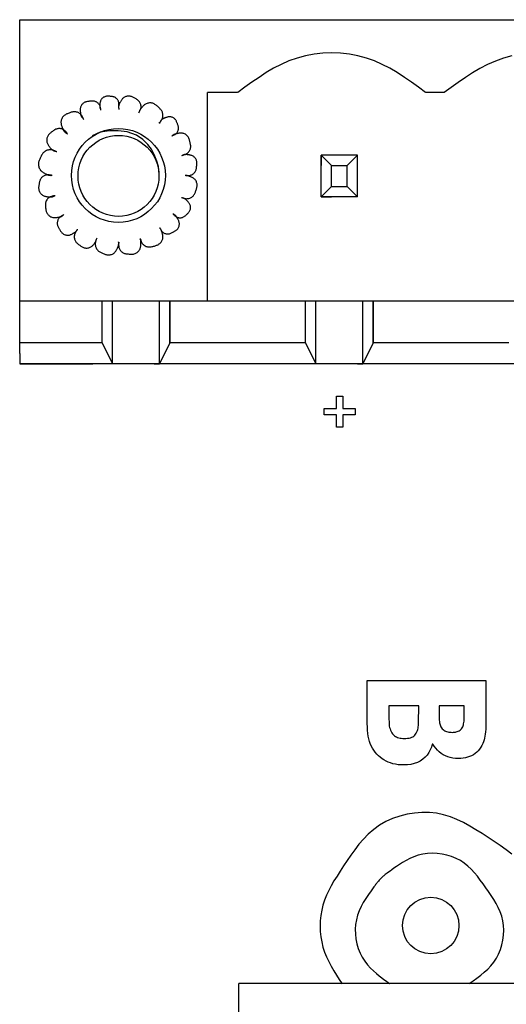
# Model space of a CAD drawing. Extents: x 54 to 203, y 79 to 192.
# Drawn here: x 108 to 115, y 165 to 180 of the extents above; entities that cross this region are included whole.
import ezdxf

# ---------------------------------------------------------------- set-up
doc = ezdxf.new("R2010")
doc.units = 0
doc.header["$MEASUREMENT"] = 0
doc.layers.add('TOP', color=7, linetype='CONTINUOUS')

msp = doc.modelspace()

# ---------------------------------------------------------------- linework, layer by layer
at = {"layer": 'TOP', "color": 7}
for p, q in [((110.634, 175.873), (110.634, 179.085)), ((111.099, 179.085), (110.634, 179.085)), ((114.279, 179.085), (113.996, 179.085)), ((112.385, 177.479), (112.385, 178.121)), ((112.947, 178.121), (112.385, 178.121)), ((112.385, 178.121), (112.385, 177.961)), ((112.545, 177.961), (112.385, 178.121)), ((112.786, 177.961), (112.947, 178.121)), ((112.947, 177.479), (112.947, 178.121)), ((112.545, 177.64), (112.545, 177.961)), ((112.545, 177.961), (112.786, 177.961)), ((112.786, 177.64), (112.786, 177.961)), ((112.545, 177.64), (112.385, 177.479)), ((112.545, 177.64), (112.786, 177.64)), ((112.786, 177.64), (112.947, 177.479)), ((112.947, 177.479), (112.385, 177.479)), ((112.385, 177.479), (112.545, 177.479)), ((133.435, 175.873), (107.743, 175.873)), ((133.435, 175.873), (107.743, 175.873)), ((109.012, 175.231), (109.012, 175.873)), ((109.173, 174.91), (109.173, 175.873)), ((109.895, 174.91), (109.895, 175.873)), ((110.056, 175.873), (110.056, 175.231)), ((110.056, 175.231), (110.056, 175.873)), ((112.144, 175.231), (112.144, 175.873)), ((112.144, 175.231), (112.144, 175.873)), ((112.304, 174.91), (112.304, 175.873)), ((112.304, 174.91), (112.304, 175.873)), ((113.027, 175.873), (112.947, 175.873)), ((113.027, 174.91), (113.027, 175.873)), ((113.188, 175.873), (113.188, 175.231)), ((113.188, 175.231), (113.188, 175.873)), ((109.012, 175.231), (107.743, 175.231)), ((109.012, 175.231), (109.173, 174.91)), ((110.056, 175.231), (109.895, 174.91)), ((112.144, 175.231), (110.056, 175.231)), ((112.144, 175.231), (112.304, 174.91)), ((112.144, 175.231), (112.304, 174.91)), ((113.188, 175.231), (113.027, 174.91)), ((115.275, 175.231), (113.188, 175.231)), ((107.743, 175.07), (107.743, 174.91)), ((107.743, 175.07), (107.743, 174.91)), ((133.435, 174.91), (107.743, 174.91)), ((107.743, 174.91), (108.867, 174.91)), ((109.816, 174.91), (109.173, 174.91)), ((109.816, 174.91), (109.173, 174.91)), ((109.816, 174.91), (109.895, 174.91)), ((112.947, 174.91), (112.304, 174.91)), ((112.947, 174.91), (112.304, 174.91)), ((112.947, 174.91), (113.027, 174.91)), ((111.115, 164.298), (111.115, 165.362)), ((112.706, 165.362), (111.115, 165.362)), ((121.847, 165.362), (112.54, 165.362))]:
    msp.add_line(p, q, dxfattribs=at)
for points in [[(107.743, 175.07), (107.743, 180.209), (133.435, 180.209)], [(113.991, 179.088), (113.883, 179.168), (113.776, 179.246), (113.666, 179.321), (113.556, 179.393), (113.442, 179.46), (113.326, 179.521), (113.205, 179.574), (113.081, 179.618), (112.952, 179.653), (112.819, 179.678), (112.684, 179.693), (112.547, 179.698), (112.411, 179.693), (112.276, 179.678), (112.143, 179.653), (112.014, 179.618), (111.889, 179.574), (111.769, 179.521), (111.653, 179.46), (111.539, 179.393), (111.429, 179.321), (111.319, 179.246), (111.212, 179.168), (111.104, 179.088)], [(115.32, 179.651), (115.191, 179.616), (115.067, 179.572), (114.946, 179.518), (114.83, 179.458), (114.717, 179.391), (114.606, 179.319), (114.497, 179.244), (114.389, 179.165), (114.281, 179.086)], [(108.994, 178.813), (108.992, 178.824), (108.991, 178.835), (108.989, 178.845), (108.987, 178.856), (108.984, 178.866), (108.981, 178.877), (108.977, 178.886), (108.972, 178.896), (108.966, 178.905), (108.959, 178.914), (108.951, 178.922), (108.942, 178.929), (108.933, 178.936), (108.923, 178.942), (108.913, 178.946), (108.903, 178.95), (108.893, 178.953), (108.882, 178.955), (108.871, 178.956), (108.861, 178.956), (108.85, 178.955), (108.839, 178.955), (108.828, 178.953), (108.817, 178.952), (108.807, 178.951), (108.796, 178.949), (108.785, 178.948), (108.774, 178.946), (108.764, 178.943), (108.754, 178.94), (108.744, 178.936), (108.734, 178.931), (108.725, 178.925), (108.717, 178.917), (108.709, 178.91), (108.701, 178.901), (108.695, 178.892), (108.689, 178.882), (108.684, 178.872), (108.68, 178.862), (108.677, 178.851), (108.676, 178.841), (108.675, 178.831), (108.674, 178.82), (108.675, 178.811), (108.675, 178.801), (108.676, 178.793), (108.677, 178.785), (108.678, 178.777), (108.679, 178.771), (108.679, 178.765), (108.68, 178.759), (108.681, 178.754), (108.682, 178.75), (108.683, 178.745), (108.684, 178.741), (108.685, 178.737), (108.687, 178.732), (108.689, 178.728), (108.691, 178.724), (108.693, 178.72), (108.695, 178.716), (108.697, 178.712), (108.7, 178.709), (108.703, 178.705), (108.705, 178.701), (108.708, 178.698), (108.711, 178.695), (108.714, 178.692), (108.717, 178.688), (108.721, 178.685), (108.724, 178.682)], [(109.269, 178.874), (109.269, 178.884), (109.27, 178.894), (109.27, 178.904), (109.27, 178.914), (109.269, 178.924), (109.268, 178.934), (109.266, 178.943), (109.263, 178.953), (109.259, 178.962), (109.254, 178.971), (109.248, 178.979), (109.241, 178.988), (109.234, 178.995), (109.226, 179.002), (109.218, 179.008), (109.209, 179.013), (109.2, 179.017), (109.191, 179.021), (109.181, 179.023), (109.172, 179.025), (109.162, 179.026), (109.152, 179.027), (109.142, 179.028), (109.132, 179.029), (109.122, 179.029), (109.112, 179.03), (109.102, 179.03), (109.092, 179.03), (109.082, 179.029), (109.072, 179.028), (109.062, 179.026), (109.053, 179.022), (109.044, 179.018), (109.035, 179.013), (109.026, 179.008), (109.018, 179.001), (109.01, 178.994), (109.004, 178.986), (108.998, 178.978), (108.992, 178.969), (108.988, 178.96), (108.985, 178.951), (108.983, 178.942), (108.981, 178.933), (108.979, 178.924), (108.978, 178.916), (108.978, 178.908), (108.977, 178.901), (108.977, 178.895), (108.977, 178.89), (108.976, 178.885), (108.976, 178.882), (108.976, 178.878), (108.976, 178.875), (108.976, 178.872), (108.976, 178.869), (108.977, 178.866), (108.977, 178.864), (108.977, 178.861), (108.978, 178.858), (108.978, 178.855), (108.979, 178.853), (108.979, 178.85), (108.98, 178.847), (108.981, 178.845), (108.982, 178.842), (108.983, 178.839), (108.984, 178.837), (108.985, 178.834), (108.986, 178.831), (108.987, 178.829), (108.988, 178.826)], [(109.578, 178.773), (109.584, 178.783), (109.59, 178.793), (109.595, 178.803), (109.6, 178.813), (109.604, 178.824), (109.607, 178.834), (109.61, 178.845), (109.612, 178.856), (109.612, 178.868), (109.612, 178.879), (109.61, 178.891), (109.607, 178.903), (109.604, 178.914), (109.599, 178.925), (109.594, 178.935), (109.587, 178.945), (109.58, 178.953), (109.573, 178.961), (109.564, 178.969), (109.555, 178.976), (109.546, 178.982), (109.536, 178.988), (109.526, 178.994), (109.517, 178.999), (109.507, 179.005), (109.497, 179.011), (109.487, 179.016), (109.476, 179.021), (109.466, 179.025), (109.456, 179.028), (109.445, 179.031), (109.434, 179.033), (109.422, 179.033), (109.411, 179.033), (109.399, 179.031), (109.387, 179.028), (109.376, 179.025), (109.365, 179.02), (109.355, 179.015), (109.345, 179.008), (109.336, 179.001), (109.328, 178.994), (109.321, 178.986), (109.315, 178.977), (109.309, 178.969), (109.304, 178.961), (109.299, 178.953), (109.295, 178.945), (109.291, 178.939), (109.287, 178.933), (109.284, 178.927), (109.282, 178.922), (109.279, 178.917), (109.277, 178.913), (109.275, 178.908), (109.273, 178.904), (109.272, 178.899), (109.271, 178.894), (109.269, 178.89), (109.268, 178.885), (109.268, 178.88), (109.267, 178.876), (109.267, 178.871), (109.267, 178.866), (109.267, 178.861), (109.267, 178.857), (109.267, 178.852), (109.268, 178.847), (109.269, 178.842), (109.269, 178.838), (109.27, 178.833), (109.271, 178.828)], [(109.888, 178.614), (109.896, 178.623), (109.904, 178.632), (109.912, 178.642), (109.919, 178.652), (109.926, 178.662), (109.932, 178.672), (109.937, 178.683), (109.942, 178.694), (109.945, 178.706), (109.947, 178.719), (109.948, 178.732), (109.947, 178.744), (109.946, 178.757), (109.944, 178.77), (109.94, 178.782), (109.936, 178.794), (109.93, 178.804), (109.924, 178.815), (109.916, 178.824), (109.908, 178.833), (109.9, 178.842), (109.891, 178.851), (109.882, 178.859), (109.873, 178.867), (109.863, 178.875), (109.854, 178.884), (109.844, 178.891), (109.835, 178.899), (109.825, 178.905), (109.814, 178.912), (109.803, 178.917), (109.792, 178.921), (109.78, 178.924), (109.767, 178.926), (109.755, 178.927), (109.742, 178.927), (109.729, 178.925), (109.717, 178.923), (109.704, 178.92), (109.693, 178.915), (109.682, 178.909), (109.672, 178.903), (109.662, 178.896), (109.654, 178.889), (109.646, 178.881), (109.639, 178.874), (109.632, 178.867), (109.627, 178.861), (109.622, 178.855), (109.618, 178.851), (109.614, 178.846), (109.611, 178.843), (109.608, 178.839), (109.606, 178.836), (109.604, 178.834), (109.602, 178.831), (109.6, 178.828), (109.598, 178.825), (109.596, 178.822), (109.595, 178.819), (109.593, 178.816), (109.591, 178.813), (109.59, 178.81), (109.589, 178.807), (109.587, 178.804), (109.586, 178.8), (109.585, 178.797), (109.584, 178.794), (109.583, 178.791), (109.582, 178.787), (109.581, 178.784), (109.58, 178.781)], [(108.73, 178.667), (108.725, 178.678), (108.721, 178.689), (108.716, 178.701), (108.711, 178.711), (108.706, 178.722), (108.699, 178.732), (108.692, 178.742), (108.684, 178.75), (108.675, 178.759), (108.665, 178.766), (108.655, 178.773), (108.644, 178.778), (108.632, 178.783), (108.62, 178.787), (108.608, 178.789), (108.596, 178.791), (108.584, 178.791), (108.572, 178.79), (108.56, 178.788), (108.549, 178.785), (108.537, 178.782), (108.526, 178.778), (108.514, 178.774), (108.503, 178.77), (108.492, 178.766), (108.48, 178.761), (108.469, 178.757), (108.458, 178.752), (108.448, 178.746), (108.438, 178.74), (108.428, 178.733), (108.419, 178.725), (108.411, 178.716), (108.403, 178.706), (108.397, 178.695), (108.391, 178.684), (108.386, 178.672), (108.383, 178.66), (108.38, 178.648), (108.379, 178.636), (108.379, 178.624), (108.38, 178.613), (108.381, 178.601), (108.384, 178.59), (108.387, 178.58), (108.39, 178.57), (108.393, 178.561), (108.396, 178.552), (108.399, 178.544), (108.402, 178.537), (108.405, 178.531), (108.407, 178.525), (108.409, 178.519), (108.412, 178.514), (108.414, 178.509), (108.417, 178.505), (108.42, 178.5), (108.423, 178.496), (108.426, 178.492), (108.43, 178.488), (108.433, 178.484), (108.437, 178.48), (108.441, 178.476), (108.445, 178.473), (108.449, 178.469), (108.453, 178.466), (108.458, 178.463), (108.462, 178.461), (108.467, 178.458), (108.471, 178.455), (108.476, 178.453), (108.481, 178.45)], [(110.084, 178.418), (110.093, 178.422), (110.103, 178.425), (110.112, 178.429), (110.121, 178.433), (110.13, 178.438), (110.138, 178.443), (110.146, 178.449), (110.154, 178.456), (110.161, 178.463), (110.167, 178.471), (110.173, 178.48), (110.177, 178.49), (110.182, 178.5), (110.185, 178.51), (110.187, 178.52), (110.188, 178.53), (110.188, 178.54), (110.188, 178.55), (110.186, 178.56), (110.184, 178.569), (110.181, 178.579), (110.178, 178.589), (110.175, 178.598), (110.171, 178.608), (110.168, 178.617), (110.164, 178.627), (110.16, 178.636), (110.156, 178.645), (110.151, 178.654), (110.146, 178.663), (110.14, 178.671), (110.133, 178.678), (110.126, 178.685), (110.118, 178.692), (110.109, 178.697), (110.099, 178.702), (110.09, 178.706), (110.08, 178.709), (110.07, 178.711), (110.059, 178.713), (110.049, 178.713), (110.039, 178.712), (110.03, 178.711), (110.021, 178.709), (110.012, 178.706), (110.003, 178.703), (109.995, 178.701), (109.987, 178.698), (109.98, 178.695), (109.974, 178.693), (109.968, 178.69), (109.962, 178.688), (109.956, 178.686), (109.951, 178.683), (109.947, 178.681), (109.942, 178.678), (109.938, 178.675), (109.933, 178.671), (109.929, 178.668), (109.925, 178.664), (109.921, 178.66), (109.918, 178.656), (109.914, 178.652), (109.911, 178.647), (109.909, 178.642), (109.906, 178.638), (109.904, 178.633), (109.901, 178.628), (109.899, 178.623), (109.897, 178.618), (109.896, 178.613), (109.894, 178.608)], [(108.479, 178.452), (108.472, 178.461), (108.464, 178.471), (108.457, 178.48), (108.449, 178.488), (108.441, 178.496), (108.432, 178.504), (108.423, 178.511), (108.413, 178.517), (108.402, 178.522), (108.391, 178.526), (108.379, 178.529), (108.367, 178.531), (108.355, 178.532), (108.343, 178.532), (108.331, 178.53), (108.319, 178.528), (108.308, 178.525), (108.297, 178.521), (108.287, 178.515), (108.277, 178.51), (108.267, 178.503), (108.258, 178.496), (108.248, 178.489), (108.239, 178.482), (108.23, 178.475), (108.221, 178.467), (108.212, 178.46), (108.203, 178.452), (108.195, 178.444), (108.188, 178.435), (108.181, 178.426), (108.175, 178.416), (108.17, 178.405), (108.166, 178.394), (108.163, 178.382), (108.161, 178.37), (108.16, 178.358), (108.16, 178.346), (108.161, 178.334), (108.163, 178.322), (108.166, 178.311), (108.171, 178.301), (108.176, 178.29), (108.181, 178.281), (108.187, 178.272), (108.193, 178.264), (108.198, 178.256), (108.204, 178.249), (108.209, 178.243), (108.213, 178.237), (108.218, 178.231), (108.222, 178.226), (108.226, 178.222), (108.229, 178.218), (108.233, 178.214), (108.237, 178.21), (108.241, 178.207), (108.246, 178.204), (108.25, 178.201), (108.255, 178.198), (108.259, 178.195), (108.264, 178.193), (108.269, 178.19), (108.274, 178.188), (108.279, 178.187), (108.284, 178.185), (108.289, 178.184), (108.295, 178.183), (108.3, 178.182), (108.305, 178.181), (108.31, 178.18), (108.316, 178.179)], [(109.89, 177.812), (109.886, 177.895), (109.878, 177.95), (109.857, 178.03), (109.814, 178.135), (109.772, 178.214), (109.714, 178.285), (109.638, 178.365), (109.542, 178.428), (109.399, 178.482), (109.261, 178.499), (109.127, 178.499), (108.984, 178.474), (108.858, 178.42)], [(110.239, 178.118), (110.251, 178.121), (110.262, 178.124), (110.273, 178.127), (110.285, 178.131), (110.295, 178.135), (110.306, 178.14), (110.316, 178.146), (110.325, 178.152), (110.334, 178.16), (110.343, 178.169), (110.35, 178.179), (110.357, 178.189), (110.363, 178.2), (110.368, 178.211), (110.372, 178.222), (110.374, 178.234), (110.376, 178.245), (110.376, 178.257), (110.376, 178.268), (110.374, 178.28), (110.373, 178.291), (110.37, 178.303), (110.367, 178.315), (110.365, 178.326), (110.362, 178.338), (110.359, 178.349), (110.356, 178.36), (110.352, 178.371), (110.348, 178.382), (110.343, 178.393), (110.337, 178.403), (110.33, 178.412), (110.322, 178.421), (110.314, 178.429), (110.304, 178.437), (110.294, 178.444), (110.283, 178.45), (110.272, 178.455), (110.261, 178.458), (110.249, 178.461), (110.237, 178.463), (110.226, 178.463), (110.215, 178.463), (110.204, 178.462), (110.194, 178.46), (110.184, 178.458), (110.176, 178.456), (110.168, 178.454), (110.161, 178.452), (110.155, 178.451), (110.15, 178.45), (110.145, 178.449), (110.141, 178.447), (110.138, 178.446), (110.134, 178.445), (110.131, 178.444), (110.128, 178.443), (110.125, 178.442), (110.122, 178.44), (110.119, 178.439), (110.116, 178.437), (110.114, 178.436), (110.111, 178.434), (110.108, 178.432), (110.105, 178.43), (110.103, 178.428), (110.1, 178.427), (110.097, 178.424), (110.095, 178.422), (110.092, 178.42), (110.09, 178.418), (110.087, 178.416)], [(108.317, 178.173), (108.305, 178.179), (108.294, 178.184), (108.282, 178.189), (108.27, 178.194), (108.257, 178.198), (108.245, 178.202), (108.232, 178.204), (108.22, 178.205), (108.207, 178.205), (108.193, 178.203), (108.18, 178.2), (108.167, 178.197), (108.154, 178.192), (108.142, 178.186), (108.131, 178.179), (108.12, 178.171), (108.111, 178.162), (108.102, 178.152), (108.095, 178.142), (108.087, 178.131), (108.081, 178.12), (108.075, 178.109), (108.069, 178.097), (108.063, 178.085), (108.057, 178.074), (108.052, 178.062), (108.047, 178.05), (108.042, 178.038), (108.038, 178.026), (108.035, 178.013), (108.032, 178.001), (108.031, 177.988), (108.032, 177.975), (108.033, 177.961), (108.036, 177.948), (108.04, 177.935), (108.045, 177.922), (108.051, 177.91), (108.058, 177.899), (108.066, 177.888), (108.074, 177.879), (108.084, 177.871), (108.094, 177.863), (108.103, 177.856), (108.113, 177.85), (108.123, 177.845), (108.132, 177.84), (108.14, 177.836), (108.147, 177.833), (108.154, 177.83), (108.159, 177.827), (108.164, 177.825), (108.169, 177.823), (108.173, 177.821), (108.177, 177.82), (108.181, 177.818), (108.185, 177.817), (108.189, 177.816), (108.193, 177.815), (108.197, 177.814), (108.201, 177.813), (108.205, 177.813), (108.209, 177.812), (108.213, 177.812), (108.217, 177.812), (108.221, 177.811), (108.225, 177.811), (108.229, 177.811), (108.233, 177.812), (108.237, 177.812), (108.241, 177.812), (108.245, 177.812)], [(110.289, 177.812), (110.299, 177.811), (110.31, 177.81), (110.321, 177.809), (110.332, 177.808), (110.343, 177.808), (110.354, 177.809), (110.364, 177.81), (110.375, 177.813), (110.385, 177.817), (110.395, 177.821), (110.405, 177.827), (110.415, 177.834), (110.423, 177.841), (110.431, 177.849), (110.439, 177.858), (110.445, 177.867), (110.45, 177.876), (110.454, 177.886), (110.458, 177.896), (110.461, 177.907), (110.463, 177.917), (110.465, 177.928), (110.466, 177.939), (110.468, 177.95), (110.469, 177.961), (110.47, 177.972), (110.471, 177.983), (110.472, 177.993), (110.472, 178.004), (110.471, 178.015), (110.469, 178.026), (110.467, 178.036), (110.463, 178.047), (110.458, 178.057), (110.453, 178.067), (110.446, 178.076), (110.439, 178.085), (110.431, 178.093), (110.422, 178.1), (110.413, 178.106), (110.404, 178.111), (110.394, 178.116), (110.384, 178.119), (110.374, 178.122), (110.365, 178.124), (110.356, 178.125), (110.347, 178.127), (110.339, 178.128), (110.332, 178.129), (110.326, 178.129), (110.321, 178.13), (110.316, 178.131), (110.311, 178.131), (110.307, 178.131), (110.303, 178.131), (110.299, 178.131), (110.295, 178.131), (110.291, 178.131), (110.287, 178.131), (110.283, 178.13), (110.279, 178.129), (110.276, 178.128), (110.272, 178.128), (110.268, 178.126), (110.264, 178.125), (110.261, 178.124), (110.257, 178.122), (110.253, 178.121), (110.25, 178.119), (110.246, 178.118), (110.243, 178.116), (110.239, 178.114)], [(108.232, 177.812), (108.221, 177.814), (108.209, 177.816), (108.198, 177.817), (108.186, 177.818), (108.175, 177.818), (108.164, 177.817), (108.153, 177.816), (108.141, 177.814), (108.13, 177.81), (108.12, 177.805), (108.109, 177.8), (108.099, 177.793), (108.09, 177.785), (108.081, 177.777), (108.073, 177.768), (108.067, 177.759), (108.061, 177.749), (108.056, 177.739), (108.052, 177.728), (108.049, 177.717), (108.047, 177.706), (108.045, 177.695), (108.043, 177.684), (108.041, 177.672), (108.039, 177.661), (108.037, 177.65), (108.036, 177.638), (108.035, 177.627), (108.035, 177.615), (108.036, 177.604), (108.037, 177.593), (108.039, 177.582), (108.043, 177.571), (108.048, 177.56), (108.053, 177.55), (108.06, 177.54), (108.068, 177.53), (108.076, 177.522), (108.085, 177.514), (108.094, 177.507), (108.104, 177.502), (108.114, 177.497), (108.124, 177.493), (108.134, 177.49), (108.144, 177.487), (108.154, 177.485), (108.163, 177.484), (108.171, 177.483), (108.179, 177.481), (108.186, 177.48), (108.192, 177.48), (108.197, 177.479), (108.202, 177.478), (108.207, 177.478), (108.212, 177.478), (108.216, 177.478), (108.221, 177.478), (108.226, 177.478), (108.23, 177.478), (108.235, 177.479), (108.239, 177.48), (108.244, 177.481), (108.248, 177.482), (108.252, 177.484), (108.257, 177.485), (108.261, 177.487), (108.265, 177.489), (108.269, 177.491), (108.273, 177.493), (108.277, 177.495), (108.281, 177.497), (108.285, 177.499)], [(110.234, 177.472), (110.245, 177.468), (110.256, 177.464), (110.267, 177.461), (110.279, 177.457), (110.29, 177.455), (110.302, 177.453), (110.313, 177.452), (110.325, 177.453), (110.337, 177.454), (110.349, 177.457), (110.361, 177.46), (110.372, 177.465), (110.383, 177.471), (110.394, 177.477), (110.403, 177.485), (110.412, 177.493), (110.42, 177.502), (110.427, 177.511), (110.433, 177.521), (110.438, 177.531), (110.443, 177.542), (110.448, 177.553), (110.452, 177.564), (110.456, 177.575), (110.46, 177.587), (110.464, 177.598), (110.468, 177.609), (110.471, 177.621), (110.473, 177.632), (110.475, 177.643), (110.476, 177.655), (110.476, 177.667), (110.474, 177.679), (110.472, 177.691), (110.468, 177.702), (110.463, 177.714), (110.458, 177.725), (110.451, 177.735), (110.444, 177.745), (110.436, 177.754), (110.427, 177.762), (110.417, 177.768), (110.408, 177.774), (110.398, 177.779), (110.389, 177.784), (110.38, 177.788), (110.372, 177.791), (110.364, 177.794), (110.358, 177.796), (110.353, 177.798), (110.348, 177.8), (110.344, 177.801), (110.341, 177.802), (110.338, 177.803), (110.335, 177.804), (110.332, 177.805), (110.329, 177.805), (110.327, 177.806), (110.324, 177.807), (110.321, 177.807), (110.319, 177.807), (110.316, 177.808), (110.313, 177.808), (110.311, 177.808), (110.308, 177.808), (110.305, 177.809), (110.302, 177.809), (110.3, 177.809), (110.297, 177.809), (110.294, 177.809), (110.291, 177.809), (110.289, 177.808)], [(108.287, 177.497), (108.276, 177.495), (108.264, 177.494), (108.253, 177.492), (108.242, 177.489), (108.231, 177.487), (108.22, 177.483), (108.21, 177.478), (108.2, 177.473), (108.191, 177.466), (108.182, 177.459), (108.173, 177.451), (108.166, 177.441), (108.159, 177.432), (108.153, 177.421), (108.148, 177.411), (108.144, 177.4), (108.141, 177.389), (108.139, 177.378), (108.139, 177.366), (108.139, 177.355), (108.139, 177.344), (108.14, 177.332), (108.142, 177.321), (108.143, 177.31), (108.144, 177.298), (108.146, 177.287), (108.148, 177.276), (108.15, 177.264), (108.153, 177.254), (108.157, 177.243), (108.162, 177.233), (108.167, 177.223), (108.174, 177.213), (108.181, 177.204), (108.19, 177.196), (108.199, 177.188), (108.208, 177.181), (108.219, 177.175), (108.229, 177.17), (108.24, 177.166), (108.251, 177.164), (108.262, 177.162), (108.273, 177.161), (108.284, 177.161), (108.294, 177.162), (108.304, 177.162), (108.313, 177.163), (108.321, 177.164), (108.328, 177.165), (108.335, 177.166), (108.341, 177.167), (108.347, 177.168), (108.352, 177.169), (108.356, 177.17), (108.361, 177.171), (108.365, 177.172), (108.369, 177.173), (108.373, 177.175), (108.378, 177.177), (108.382, 177.178), (108.386, 177.18), (108.39, 177.183), (108.393, 177.185), (108.397, 177.187), (108.401, 177.19), (108.404, 177.193), (108.407, 177.195), (108.411, 177.198), (108.414, 177.201), (108.417, 177.204), (108.421, 177.207), (108.424, 177.21)], [(110.104, 177.218), (110.111, 177.21), (110.118, 177.203), (110.125, 177.196), (110.133, 177.189), (110.14, 177.182), (110.149, 177.177), (110.157, 177.171), (110.166, 177.167), (110.176, 177.163), (110.186, 177.161), (110.196, 177.159), (110.207, 177.158), (110.217, 177.158), (110.228, 177.159), (110.238, 177.161), (110.248, 177.164), (110.257, 177.167), (110.266, 177.172), (110.275, 177.177), (110.283, 177.183), (110.291, 177.189), (110.299, 177.195), (110.306, 177.202), (110.314, 177.209), (110.321, 177.216), (110.329, 177.223), (110.336, 177.23), (110.343, 177.238), (110.349, 177.245), (110.355, 177.253), (110.36, 177.262), (110.365, 177.271), (110.368, 177.28), (110.371, 177.29), (110.373, 177.301), (110.374, 177.311), (110.374, 177.322), (110.373, 177.332), (110.371, 177.343), (110.368, 177.353), (110.365, 177.362), (110.36, 177.371), (110.355, 177.379), (110.35, 177.387), (110.344, 177.394), (110.339, 177.401), (110.333, 177.407), (110.328, 177.413), (110.323, 177.418), (110.319, 177.422), (110.315, 177.426), (110.312, 177.43), (110.308, 177.433), (110.305, 177.436), (110.302, 177.439), (110.298, 177.442), (110.295, 177.444), (110.291, 177.447), (110.288, 177.449), (110.284, 177.451), (110.28, 177.453), (110.276, 177.455), (110.272, 177.456), (110.268, 177.458), (110.264, 177.459), (110.26, 177.46), (110.256, 177.461), (110.252, 177.462), (110.248, 177.463), (110.244, 177.463), (110.24, 177.464), (110.235, 177.465)], [(108.412, 177.201), (108.403, 177.195), (108.393, 177.189), (108.384, 177.183), (108.375, 177.177), (108.367, 177.17), (108.359, 177.163), (108.351, 177.155), (108.344, 177.146), (108.338, 177.137), (108.333, 177.127), (108.329, 177.116), (108.326, 177.105), (108.323, 177.094), (108.322, 177.083), (108.322, 177.071), (108.322, 177.06), (108.324, 177.049), (108.327, 177.039), (108.331, 177.029), (108.335, 177.019), (108.34, 177.009), (108.345, 176.999), (108.351, 176.989), (108.356, 176.98), (108.362, 176.97), (108.368, 176.961), (108.374, 176.952), (108.38, 176.943), (108.387, 176.934), (108.394, 176.926), (108.402, 176.919), (108.411, 176.912), (108.42, 176.906), (108.43, 176.901), (108.441, 176.897), (108.452, 176.893), (108.463, 176.891), (108.474, 176.89), (108.486, 176.889), (108.497, 176.89), (108.508, 176.892), (108.518, 176.895), (108.528, 176.898), (108.537, 176.902), (108.546, 176.906), (108.554, 176.91), (108.562, 176.915), (108.568, 176.919), (108.574, 176.922), (108.579, 176.925), (108.584, 176.928), (108.588, 176.93), (108.591, 176.933), (108.594, 176.935), (108.597, 176.937), (108.6, 176.939), (108.603, 176.941), (108.605, 176.943), (108.608, 176.946), (108.611, 176.948), (108.613, 176.951), (108.615, 176.953), (108.618, 176.956), (108.62, 176.959), (108.622, 176.962), (108.624, 176.965), (108.626, 176.967), (108.628, 176.97), (108.629, 176.973), (108.631, 176.976), (108.633, 176.979), (108.635, 176.982)], [(109.899, 177.001), (109.904, 176.992), (109.91, 176.983), (109.915, 176.973), (109.921, 176.965), (109.927, 176.956), (109.934, 176.948), (109.941, 176.941), (109.949, 176.934), (109.958, 176.928), (109.968, 176.923), (109.978, 176.918), (109.988, 176.915), (109.999, 176.912), (110.01, 176.91), (110.021, 176.909), (110.031, 176.91), (110.042, 176.911), (110.052, 176.913), (110.062, 176.916), (110.072, 176.92), (110.082, 176.924), (110.091, 176.929), (110.101, 176.934), (110.11, 176.939), (110.119, 176.944), (110.129, 176.95), (110.138, 176.955), (110.147, 176.961), (110.155, 176.967), (110.163, 176.974), (110.171, 176.981), (110.178, 176.989), (110.184, 176.998), (110.189, 177.008), (110.193, 177.018), (110.197, 177.028), (110.2, 177.039), (110.201, 177.05), (110.202, 177.061), (110.202, 177.072), (110.2, 177.082), (110.198, 177.092), (110.195, 177.102), (110.192, 177.111), (110.188, 177.12), (110.184, 177.128), (110.18, 177.135), (110.176, 177.142), (110.173, 177.148), (110.17, 177.154), (110.167, 177.159), (110.165, 177.163), (110.162, 177.167), (110.16, 177.171), (110.158, 177.175), (110.155, 177.178), (110.153, 177.181), (110.15, 177.184), (110.147, 177.187), (110.144, 177.19), (110.141, 177.193), (110.138, 177.195), (110.135, 177.198), (110.131, 177.2), (110.128, 177.203), (110.124, 177.205), (110.121, 177.207), (110.117, 177.209), (110.114, 177.211), (110.11, 177.212), (110.106, 177.214), (110.102, 177.216)], [(109.599, 176.84), (109.603, 176.828), (109.606, 176.817), (109.61, 176.806), (109.615, 176.795), (109.619, 176.784), (109.625, 176.773), (109.631, 176.764), (109.639, 176.754), (109.647, 176.745), (109.656, 176.737), (109.666, 176.73), (109.677, 176.724), (109.688, 176.718), (109.7, 176.714), (109.712, 176.711), (109.723, 176.709), (109.735, 176.708), (109.747, 176.708), (109.759, 176.709), (109.77, 176.711), (109.782, 176.713), (109.793, 176.716), (109.805, 176.719), (109.817, 176.723), (109.828, 176.726), (109.84, 176.73), (109.851, 176.734), (109.862, 176.738), (109.873, 176.743), (109.883, 176.749), (109.893, 176.755), (109.902, 176.762), (109.911, 176.771), (109.919, 176.78), (109.926, 176.79), (109.933, 176.801), (109.938, 176.812), (109.942, 176.823), (109.946, 176.835), (109.948, 176.847), (109.949, 176.859), (109.949, 176.87), (109.948, 176.882), (109.946, 176.892), (109.944, 176.903), (109.942, 176.912), (109.939, 176.921), (109.937, 176.929), (109.935, 176.935), (109.933, 176.941), (109.932, 176.946), (109.931, 176.95), (109.929, 176.954), (109.928, 176.957), (109.927, 176.96), (109.926, 176.963), (109.925, 176.966), (109.924, 176.969), (109.922, 176.971), (109.921, 176.974), (109.919, 176.977), (109.918, 176.979), (109.916, 176.982), (109.914, 176.984), (109.913, 176.987), (109.911, 176.989), (109.909, 176.992), (109.907, 176.994), (109.905, 176.996), (109.903, 176.999), (109.901, 177.001), (109.899, 177.003)], [(108.627, 176.969), (108.62, 176.96), (108.614, 176.95), (108.608, 176.94), (108.602, 176.93), (108.596, 176.92), (108.592, 176.91), (108.588, 176.899), (108.585, 176.888), (108.584, 176.877), (108.583, 176.865), (108.584, 176.853), (108.585, 176.841), (108.588, 176.829), (108.591, 176.818), (108.596, 176.807), (108.601, 176.796), (108.607, 176.787), (108.615, 176.778), (108.622, 176.77), (108.631, 176.762), (108.64, 176.755), (108.649, 176.748), (108.658, 176.741), (108.668, 176.734), (108.677, 176.728), (108.687, 176.721), (108.696, 176.715), (108.706, 176.709), (108.716, 176.704), (108.727, 176.699), (108.737, 176.695), (108.749, 176.693), (108.76, 176.691), (108.772, 176.69), (108.784, 176.691), (108.796, 176.693), (108.808, 176.695), (108.819, 176.699), (108.83, 176.703), (108.84, 176.709), (108.85, 176.715), (108.858, 176.722), (108.866, 176.729), (108.874, 176.737), (108.88, 176.744), (108.886, 176.752), (108.891, 176.758), (108.895, 176.764), (108.898, 176.769), (108.901, 176.774), (108.904, 176.777), (108.906, 176.78), (108.907, 176.782), (108.909, 176.784), (108.91, 176.786), (108.911, 176.788), (108.912, 176.789), (108.913, 176.791), (108.914, 176.792), (108.915, 176.794), (108.915, 176.796), (108.916, 176.798), (108.917, 176.799), (108.918, 176.801), (108.919, 176.803), (108.919, 176.805), (108.92, 176.806), (108.921, 176.808), (108.921, 176.81), (108.922, 176.812), (108.923, 176.813), (108.923, 176.815)], [(108.933, 176.844), (108.928, 176.833), (108.923, 176.822), (108.918, 176.81), (108.914, 176.799), (108.911, 176.788), (108.908, 176.777), (108.907, 176.765), (108.906, 176.753), (108.906, 176.741), (108.908, 176.729), (108.911, 176.717), (108.915, 176.705), (108.92, 176.693), (108.926, 176.682), (108.932, 176.672), (108.94, 176.662), (108.948, 176.654), (108.957, 176.646), (108.967, 176.639), (108.977, 176.633), (108.987, 176.627), (108.998, 176.622), (109.009, 176.617), (109.02, 176.612), (109.031, 176.607), (109.042, 176.602), (109.053, 176.597), (109.064, 176.593), (109.075, 176.59), (109.087, 176.587), (109.099, 176.586), (109.111, 176.585), (109.123, 176.585), (109.135, 176.587), (109.147, 176.59), (109.159, 176.594), (109.17, 176.599), (109.181, 176.605), (109.192, 176.611), (109.201, 176.619), (109.21, 176.627), (109.217, 176.636), (109.224, 176.645), (109.23, 176.655), (109.235, 176.664), (109.24, 176.673), (109.244, 176.681), (109.247, 176.689), (109.25, 176.695), (109.253, 176.701), (109.255, 176.707), (109.257, 176.711), (109.259, 176.715), (109.26, 176.719), (109.262, 176.723), (109.263, 176.726), (109.264, 176.73), (109.265, 176.733), (109.266, 176.737), (109.266, 176.741), (109.267, 176.744), (109.267, 176.748), (109.268, 176.752), (109.268, 176.755), (109.268, 176.759), (109.268, 176.763), (109.268, 176.766), (109.268, 176.77), (109.268, 176.774), (109.268, 176.777), (109.267, 176.781), (109.267, 176.785)], [(109.269, 176.783), (109.268, 176.771), (109.267, 176.759), (109.267, 176.748), (109.267, 176.736), (109.268, 176.725), (109.269, 176.713), (109.271, 176.702), (109.275, 176.691), (109.279, 176.68), (109.285, 176.669), (109.292, 176.659), (109.299, 176.65), (109.308, 176.641), (109.317, 176.633), (109.327, 176.625), (109.337, 176.619), (109.347, 176.614), (109.358, 176.61), (109.369, 176.607), (109.38, 176.605), (109.392, 176.603), (109.403, 176.602), (109.415, 176.601), (109.427, 176.6), (109.439, 176.599), (109.451, 176.599), (109.462, 176.598), (109.474, 176.598), (109.485, 176.599), (109.497, 176.6), (109.508, 176.603), (109.519, 176.606), (109.53, 176.611), (109.541, 176.616), (109.551, 176.623), (109.56, 176.631), (109.569, 176.639), (109.577, 176.648), (109.585, 176.658), (109.591, 176.668), (109.596, 176.678), (109.6, 176.689), (109.603, 176.7), (109.605, 176.71), (109.607, 176.72), (109.608, 176.73), (109.609, 176.739), (109.609, 176.747), (109.61, 176.754), (109.61, 176.76), (109.61, 176.765), (109.611, 176.77), (109.611, 176.774), (109.611, 176.778), (109.611, 176.781), (109.611, 176.785), (109.611, 176.788), (109.61, 176.791), (109.61, 176.795), (109.609, 176.798), (109.609, 176.801), (109.608, 176.805), (109.607, 176.808), (109.607, 176.811), (109.606, 176.814), (109.605, 176.817), (109.603, 176.821), (109.602, 176.824), (109.601, 176.827), (109.6, 176.83), (109.599, 176.833), (109.597, 176.836)], [(112.43, 174.219), (112.621, 174.219), (112.621, 174.409), (112.719, 174.409), (112.719, 174.219), (112.91, 174.219), (112.91, 174.122), (112.719, 174.122), (112.719, 173.932), (112.621, 173.932), (112.621, 174.122), (112.43, 174.122), (112.43, 174.219)], [(113.654, 168.73), (113.611, 168.731), (113.569, 168.734), (113.529, 168.741), (113.49, 168.749), (113.453, 168.761), (113.417, 168.774), (113.384, 168.79), (113.352, 168.808), (113.322, 168.827), (113.294, 168.848), (113.268, 168.872), (113.244, 168.896), (113.218, 168.927), (113.196, 168.959), (113.175, 168.991), (113.157, 169.024), (113.142, 169.059), (113.129, 169.094), (113.119, 169.132), (113.11, 169.173), (113.104, 169.217), (113.099, 169.264), (113.096, 169.314), (113.095, 169.368), (113.095, 170.032), (114.922, 170.032), (114.922, 169.441), (114.922, 169.383), (114.92, 169.329), (114.918, 169.282), (114.916, 169.24), (114.912, 169.203), (114.907, 169.172), (114.902, 169.143), (114.894, 169.115), (114.884, 169.087), (114.872, 169.059), (114.858, 169.031), (114.842, 169.003), (114.824, 168.975), (114.803, 168.949), (114.781, 168.926), (114.756, 168.906), (114.729, 168.888), (114.7, 168.873), (114.67, 168.86), (114.638, 168.849), (114.605, 168.841), (114.571, 168.835), (114.535, 168.831), (114.498, 168.83), (114.454, 168.832), (114.413, 168.837), (114.373, 168.845), (114.335, 168.856), (114.298, 168.87), (114.263, 168.888), (114.231, 168.909), (114.201, 168.932), (114.174, 168.959), (114.149, 168.987), (114.126, 169.019), (114.106, 169.053), (114.096, 169.053), (114.082, 169.005), (114.064, 168.961), (114.042, 168.92), (114.015, 168.882), (113.984, 168.848), (113.949, 168.817), (113.91, 168.79), (113.867, 168.768), (113.819, 168.751), (113.768, 168.739), (113.713, 168.732), (113.654, 168.73)], [(113.662, 169.138), (113.69, 169.139), (113.716, 169.141), (113.739, 169.145), (113.76, 169.15), (113.78, 169.157), (113.797, 169.166), (113.812, 169.176), (113.826, 169.189), (113.838, 169.204), (113.849, 169.221), (113.859, 169.24), (113.868, 169.261), (113.873, 169.277), (113.877, 169.295), (113.88, 169.315), (113.883, 169.337), (113.885, 169.361), (113.886, 169.387), (113.886, 169.413), (113.886, 169.441), (113.886, 169.468), (113.886, 169.496), (113.887, 169.525), (113.887, 169.554), (113.887, 169.639), (113.429, 169.639), (113.429, 169.611), (113.429, 169.559), (113.429, 169.512), (113.429, 169.47), (113.429, 169.433), (113.43, 169.402), (113.43, 169.376), (113.431, 169.352), (113.434, 169.33), (113.438, 169.307), (113.445, 169.286), (113.453, 169.265), (113.462, 169.245), (113.473, 169.225), (113.485, 169.208), (113.498, 169.193), (113.512, 169.18), (113.528, 169.17), (113.544, 169.161), (113.562, 169.154), (113.58, 169.148), (113.599, 169.144), (113.619, 169.141), (113.64, 169.139), (113.662, 169.138)], [(114.405, 169.232), (114.421, 169.233), (114.436, 169.234), (114.451, 169.237), (114.466, 169.24), (114.481, 169.245), (114.496, 169.251), (114.511, 169.258), (114.524, 169.266), (114.536, 169.277), (114.547, 169.289), (114.556, 169.302), (114.564, 169.318), (114.57, 169.333), (114.575, 169.349), (114.579, 169.366), (114.582, 169.384), (114.585, 169.404), (114.586, 169.424), (114.586, 169.447), (114.587, 169.472), (114.587, 169.5), (114.588, 169.531), (114.588, 169.566), (114.588, 169.602), (114.588, 169.639), (114.201, 169.639), (114.201, 169.577), (114.201, 169.547), (114.201, 169.519), (114.201, 169.492), (114.202, 169.467), (114.203, 169.443), (114.204, 169.42), (114.206, 169.399), (114.208, 169.38), (114.212, 169.362), (114.217, 169.346), (114.222, 169.331), (114.229, 169.318), (114.239, 169.301), (114.249, 169.287), (114.261, 169.274), (114.274, 169.264), (114.287, 169.255), (114.302, 169.249), (114.317, 169.244), (114.333, 169.239), (114.35, 169.236), (114.368, 169.234), (114.386, 169.233), (114.405, 169.232)], [(115.321, 167.356), (115.234, 167.423), (115.143, 167.488), (115.051, 167.55), (114.957, 167.612), (114.863, 167.673), (114.768, 167.733), (114.673, 167.79), (114.575, 167.843), (114.476, 167.89), (114.375, 167.931), (114.27, 167.963), (114.162, 167.986), (114.051, 167.998), (113.936, 167.999), (113.821, 167.99), (113.707, 167.971), (113.594, 167.942), (113.485, 167.904), (113.381, 167.857), (113.283, 167.801), (113.194, 167.737), (113.111, 167.666), (113.035, 167.589), (112.965, 167.509), (112.901, 167.425), (112.84, 167.341), (112.783, 167.257), (112.729, 167.175), (112.678, 167.095), (112.629, 167.019), (112.582, 166.944), (112.54, 166.87), (112.501, 166.797), (112.466, 166.723), (112.437, 166.648), (112.412, 166.572), (112.393, 166.493), (112.379, 166.413), (112.371, 166.331), (112.368, 166.249), (112.371, 166.166), (112.379, 166.085), (112.393, 166.004), (112.413, 165.925), (112.437, 165.849), (112.467, 165.775), (112.501, 165.703), (112.538, 165.632), (112.578, 165.562), (112.621, 165.494), (112.664, 165.426), (112.708, 165.358)], [(114.666, 165.362), (114.725, 165.404), (114.784, 165.447), (114.842, 165.491), (114.897, 165.537), (114.95, 165.586), (114.999, 165.638), (115.043, 165.694), (115.083, 165.754), (115.117, 165.818), (115.145, 165.887), (115.168, 165.959), (115.184, 166.033), (115.193, 166.109), (115.196, 166.184), (115.193, 166.258), (115.182, 166.331), (115.165, 166.4), (115.141, 166.468), (115.112, 166.533), (115.079, 166.596), (115.042, 166.658), (115.003, 166.719), (114.962, 166.779), (114.92, 166.839), (114.877, 166.899), (114.834, 166.958), (114.79, 167.015), (114.744, 167.071), (114.695, 167.123), (114.644, 167.172), (114.588, 167.217), (114.528, 167.257), (114.463, 167.291), (114.394, 167.319), (114.322, 167.341), (114.248, 167.357), (114.173, 167.367), (114.098, 167.37), (114.023, 167.366), (113.951, 167.356), (113.881, 167.339), (113.814, 167.316), (113.752, 167.289), (113.693, 167.259), (113.639, 167.227), (113.589, 167.196), (113.545, 167.166), (113.506, 167.139), (113.473, 167.115), (113.446, 167.096), (113.422, 167.079), (113.403, 167.065), (113.387, 167.053), (113.373, 167.043), (113.361, 167.033), (113.35, 167.024), (113.339, 167.015), (113.328, 167.005), (113.317, 166.995), (113.307, 166.985), (113.297, 166.975), (113.287, 166.965), (113.277, 166.954), (113.268, 166.943), (113.258, 166.932), (113.249, 166.921), (113.24, 166.91), (113.231, 166.898), (113.223, 166.887), (113.214, 166.875), (113.205, 166.863), (113.197, 166.852)], [(113.197, 166.852), (113.154, 166.793), (113.112, 166.733), (113.072, 166.673), (113.034, 166.611), (113, 166.548), (112.97, 166.484), (112.945, 166.417), (112.927, 166.347), (112.915, 166.275), (112.911, 166.2), (112.913, 166.125), (112.921, 166.05), (112.936, 165.976), (112.957, 165.903), (112.984, 165.834), (113.018, 165.769), (113.056, 165.708), (113.099, 165.653), (113.144, 165.602), (113.191, 165.557), (113.236, 165.517), (113.279, 165.482), (113.318, 165.452), (113.351, 165.428), (113.378, 165.409), (113.397, 165.394), (113.412, 165.384), (113.422, 165.376), (113.428, 165.372), (113.431, 165.369), (113.433, 165.368), (113.434, 165.368), (113.434, 165.367), (113.435, 165.367), (113.435, 165.367), (113.436, 165.366), (113.436, 165.366), (113.437, 165.365), (113.437, 165.365), (113.438, 165.365), (113.438, 165.364), (113.439, 165.364), (113.439, 165.363), (113.44, 165.363), (113.44, 165.363), (113.441, 165.362), (113.442, 165.362), (113.442, 165.362)]]:
    msp.add_lwpolyline(points, dxfattribs=at)
for centre, radius in [((109.263, 177.81), 0.723), ((109.265, 177.803), 0.623), ((114.072, 166.257), 0.435)]:
    msp.add_circle(centre, radius, dxfattribs=at)

doc.saveas('drawing.dxf')
